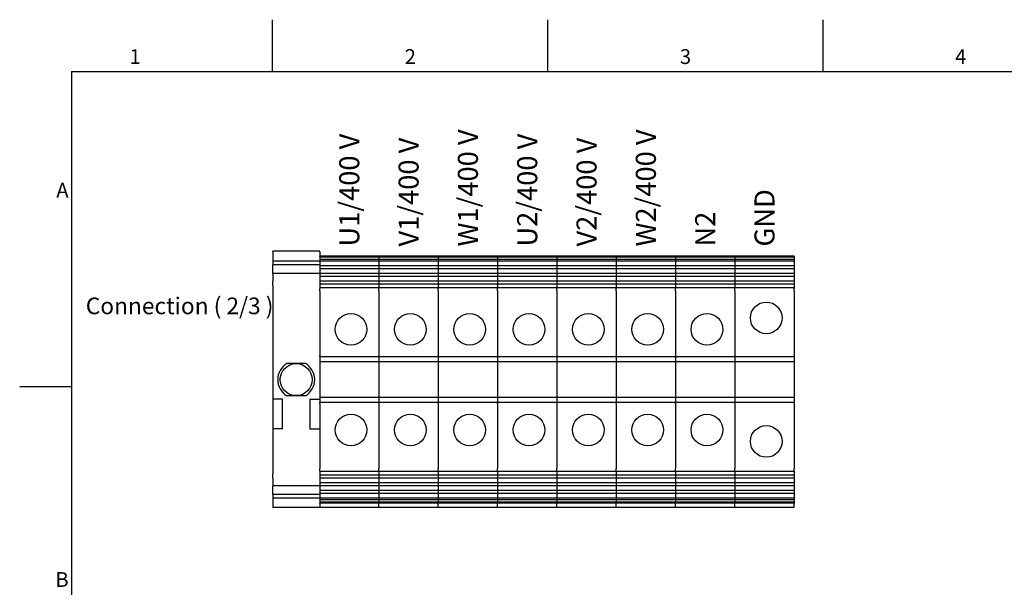
# Model space of a CAD drawing. Units: millimetres. Extents: x 0 to 2970, y 0 to 2100.
# Drawn here: x 30 to 1358, y 1305 to 2070 of the extents above; entities that cross this region are included whole.
import ezdxf

# ---------------------------------------------------------------- set-up
doc = ezdxf.new("R2010")
doc.units = ezdxf.units.MM
doc.header["$LTSCALE"] = 10
for name, color, linetype, lineweight in [('Aristas tangentes visibles(ISO)', 7, 'Continuous', 25), ('Geometría del boceto(ISO)', 7, 'Continuous', 25), ('Visible Edges(ISO)', 7, 'Continuous', 25)]:
    doc.layers.add(name, color=color, linetype=linetype, lineweight=lineweight)
doc.layers.add('Symbols(ISO)', color=156, linetype='Continuous', lineweight=18, true_color=0x004080)
doc.styles.add('Texto normal (ISO)Texto grande', font='arial.ttf')
doc.styles.add('Texto notas y aclaraciones (ISO)', font='arial.ttf')

# ---------------------------------------------------------------- blocks, each defined once
blk = doc.blocks.new('Marcos MARCO POLYLUX')
at = {"layer": 'Geometría del boceto(ISO)'}
for p, q in [((37.12, 200), (37.12, 207)), ((74.25, 200), (74.25, 207)), ((111.38, 200), (111.38, 207)), ((10, 200), (287, 200)), ((10, 200), (10, 10)), ((10, 157.5), (3, 157.5))]:
    blk.add_line(p, q, dxfattribs=at)
at = {"layer": 'Symbols(ISO)', "color": 156, "true_color": 0x004080, "char_height": 2, "style": 'Texto notas y aclaraciones (ISO)'}
for s, insert, attachment_point in [('1', (18.56, 200.4), 8), ('2', (55.69, 200.4), 8), ('3', (92.81, 200.4), 8), ('4', (129.94, 200.4), 8), ('A', (9.6, 183.75), 6), ('B', (9.6, 131.25), 6)]:
    blk.add_mtext(s, dxfattribs=dict(at, insert=insert, attachment_point=attachment_point))

msp = doc.modelspace()

# ---------------------------------------------------------------- linework, layer by layer
at = {"layer": 'Aristas tangentes visibles(ISO)'}
for p, q in [((434.642, 1412.143), (371.309, 1412.143)), ((514.642, 1412.143), (434.642, 1412.143)), ((594.642, 1412.143), (514.642, 1412.143)), ((674.642, 1412.143), (594.642, 1412.143)), ((754.642, 1412.143), (674.642, 1412.143)), ((834.642, 1412.143), (754.642, 1412.143)), ((914.642, 1412.143), (834.642, 1412.143)), ((994.642, 1412.143), (914.642, 1412.143)), ((1074.642, 1412.143), (994.642, 1412.143))]:
    msp.add_line(p, q, dxfattribs=at)
at = {"layer": 'Visible Edges(ISO)'}
for p, q in [((371.309, 1757.02), (371.309, 1757.915)), ((434.642, 1757.915), (371.309, 1757.915)), ((371.309, 1757.02), (371.309, 1744.56)), ((434.642, 1757.02), (434.642, 1757.915)), ((434.642, 1757.02), (434.642, 1751.248)), ((371.309, 1744.56), (371.309, 1739.635)), ((434.642, 1744.56), (371.309, 1744.56)), ((434.642, 1750.801), (434.642, 1751.248)), ((514.642, 1751.248), (434.642, 1751.248)), ((434.642, 1750.801), (434.642, 1749.924)), ((434.642, 1749.924), (434.642, 1746.46)), ((514.642, 1749.924), (434.642, 1749.924)), ((434.642, 1746.46), (434.642, 1744.292)), ((514.642, 1746.46), (434.642, 1746.46)), ((434.642, 1744.292), (434.642, 1737.957)), ((514.642, 1744.292), (434.642, 1744.292)), ((514.642, 1750.801), (514.642, 1751.248)), ((594.642, 1751.248), (514.642, 1751.248)), ((514.642, 1750.801), (514.642, 1751.248)), ((514.642, 1750.801), (514.642, 1749.924)), ((514.642, 1750.801), (514.642, 1749.924)), ((514.642, 1749.924), (514.642, 1746.46)), ((594.642, 1749.924), (514.642, 1749.924)), ((514.642, 1749.924), (514.642, 1746.46)), ((514.642, 1746.46), (514.642, 1744.292)), ((594.642, 1746.46), (514.642, 1746.46)), ((514.642, 1746.46), (514.642, 1744.292)), ((514.642, 1744.292), (514.642, 1737.957)), ((594.642, 1744.292), (514.642, 1744.292)), ((514.642, 1744.292), (514.642, 1737.957)), ((594.642, 1750.801), (594.642, 1751.248)), ((674.642, 1751.248), (594.642, 1751.248)), ((594.642, 1750.801), (594.642, 1751.248)), ((594.642, 1750.801), (594.642, 1749.924)), ((594.642, 1750.801), (594.642, 1749.924)), ((594.642, 1749.924), (594.642, 1746.46)), ((674.642, 1749.924), (594.642, 1749.924)), ((594.642, 1749.924), (594.642, 1746.46)), ((594.642, 1746.46), (594.642, 1744.292)), ((674.642, 1746.46), (594.642, 1746.46)), ((594.642, 1746.46), (594.642, 1744.292)), ((594.642, 1744.292), (594.642, 1737.957)), ((674.642, 1744.292), (594.642, 1744.292)), ((594.642, 1744.292), (594.642, 1737.957)), ((674.642, 1750.801), (674.642, 1751.248)), ((754.642, 1751.248), (674.642, 1751.248)), ((674.642, 1750.801), (674.642, 1751.248)), ((674.642, 1750.801), (674.642, 1749.924)), ((674.642, 1750.801), (674.642, 1749.924)), ((674.642, 1749.924), (674.642, 1746.46)), ((754.642, 1749.924), (674.642, 1749.924)), ((674.642, 1749.924), (674.642, 1746.46)), ((674.642, 1746.46), (674.642, 1744.292)), ((754.642, 1746.46), (674.642, 1746.46)), ((674.642, 1746.46), (674.642, 1744.292)), ((674.642, 1744.292), (674.642, 1737.957)), ((754.642, 1744.292), (674.642, 1744.292)), ((674.642, 1744.292), (674.642, 1737.957)), ((754.642, 1750.801), (754.642, 1751.248)), ((754.642, 1750.801), (754.642, 1751.248)), ((834.642, 1751.248), (754.642, 1751.248)), ((754.642, 1750.801), (754.642, 1749.924)), ((754.642, 1750.801), (754.642, 1749.924)), ((754.642, 1749.924), (754.642, 1746.46)), ((754.642, 1749.924), (754.642, 1746.46)), ((834.642, 1749.924), (754.642, 1749.924)), ((754.642, 1746.46), (754.642, 1744.292)), ((754.642, 1746.46), (754.642, 1744.292)), ((834.642, 1746.46), (754.642, 1746.46)), ((754.642, 1744.292), (754.642, 1737.957)), ((754.642, 1744.292), (754.642, 1737.957)), ((834.642, 1744.292), (754.642, 1744.292)), ((834.642, 1750.801), (834.642, 1751.248)), ((834.642, 1750.801), (834.642, 1751.248)), ((914.642, 1751.248), (834.642, 1751.248)), ((834.642, 1750.801), (834.642, 1749.924)), ((834.642, 1750.801), (834.642, 1749.924)), ((834.642, 1749.924), (834.642, 1746.46)), ((834.642, 1749.924), (834.642, 1746.46)), ((914.642, 1749.924), (834.642, 1749.924)), ((834.642, 1746.46), (834.642, 1744.292)), ((834.642, 1746.46), (834.642, 1744.292)), ((914.642, 1746.46), (834.642, 1746.46)), ((834.642, 1744.292), (834.642, 1737.957)), ((834.642, 1744.292), (834.642, 1737.957)), ((914.642, 1744.292), (834.642, 1744.292)), ((914.642, 1750.801), (914.642, 1751.248)), ((914.642, 1750.801), (914.642, 1751.248)), ((994.642, 1751.248), (914.642, 1751.248)), ((914.642, 1750.801), (914.642, 1749.924)), ((914.642, 1750.801), (914.642, 1749.924)), ((914.642, 1749.924), (914.642, 1746.46)), ((914.642, 1749.924), (914.642, 1746.46)), ((994.642, 1749.924), (914.642, 1749.924)), ((914.642, 1746.46), (914.642, 1744.292)), ((914.642, 1746.46), (914.642, 1744.292)), ((994.642, 1746.46), (914.642, 1746.46)), ((914.642, 1744.292), (914.642, 1737.957)), ((914.642, 1744.292), (914.642, 1737.957)), ((994.642, 1744.292), (914.642, 1744.292)), ((994.642, 1750.801), (994.642, 1751.248)), ((1074.642, 1751.248), (994.642, 1751.248)), ((994.642, 1750.801), (994.642, 1751.248)), ((994.642, 1750.801), (994.642, 1749.924)), ((994.642, 1750.801), (994.642, 1749.924)), ((994.642, 1749.924), (994.642, 1746.46)), ((1074.642, 1749.924), (994.642, 1749.924)), ((994.642, 1749.924), (994.642, 1746.46)), ((994.642, 1746.46), (994.642, 1744.292)), ((1074.642, 1746.46), (994.642, 1746.46)), ((994.642, 1746.46), (994.642, 1744.292)), ((994.642, 1744.292), (994.642, 1737.957)), ((1074.642, 1744.292), (994.642, 1744.292)), ((994.642, 1744.292), (994.642, 1737.957)), ((1074.642, 1750.801), (1074.642, 1751.248)), ((1074.642, 1750.801), (1074.642, 1749.924)), ((1074.642, 1749.924), (1074.642, 1746.46)), ((1074.642, 1746.46), (1074.642, 1744.292)), ((1074.642, 1744.292), (1074.642, 1737.957)), ((371.309, 1727.711), (371.309, 1739.635)), ((434.642, 1739.635), (371.309, 1739.635)), ((371.309, 1727.711), (371.309, 1717.315)), ((434.642, 1727.711), (371.309, 1727.711)), ((434.642, 1737.957), (434.642, 1733.96)), ((514.642, 1737.957), (434.642, 1737.957)), ((434.642, 1733.96), (434.642, 1727.625)), ((514.642, 1733.96), (434.642, 1733.96)), ((434.642, 1727.625), (434.642, 1723.628)), ((514.642, 1727.625), (434.642, 1727.625)), ((514.642, 1737.957), (514.642, 1733.96)), ((594.642, 1737.957), (514.642, 1737.957)), ((514.642, 1737.957), (514.642, 1733.96)), ((514.642, 1733.96), (514.642, 1727.625)), ((594.642, 1733.96), (514.642, 1733.96)), ((514.642, 1733.96), (514.642, 1727.625)), ((514.642, 1727.625), (514.642, 1723.628)), ((594.642, 1727.625), (514.642, 1727.625)), ((514.642, 1727.625), (514.642, 1723.628)), ((594.642, 1737.957), (594.642, 1733.96)), ((674.642, 1737.957), (594.642, 1737.957)), ((594.642, 1737.957), (594.642, 1733.96)), ((594.642, 1733.96), (594.642, 1727.625)), ((674.642, 1733.96), (594.642, 1733.96)), ((594.642, 1733.96), (594.642, 1727.625)), ((594.642, 1727.625), (594.642, 1723.628)), ((674.642, 1727.625), (594.642, 1727.625)), ((594.642, 1727.625), (594.642, 1723.628)), ((674.642, 1737.957), (674.642, 1733.96)), ((754.642, 1737.957), (674.642, 1737.957)), ((674.642, 1737.957), (674.642, 1733.96)), ((674.642, 1733.96), (674.642, 1727.625)), ((754.642, 1733.96), (674.642, 1733.96)), ((674.642, 1733.96), (674.642, 1727.625)), ((674.642, 1727.625), (674.642, 1723.628)), ((754.642, 1727.625), (674.642, 1727.625)), ((674.642, 1727.625), (674.642, 1723.628)), ((754.642, 1737.957), (754.642, 1733.96)), ((754.642, 1737.957), (754.642, 1733.96)), ((834.642, 1737.957), (754.642, 1737.957)), ((754.642, 1733.96), (754.642, 1727.625)), ((754.642, 1733.96), (754.642, 1727.625)), ((834.642, 1733.96), (754.642, 1733.96)), ((754.642, 1727.625), (754.642, 1723.628)), ((754.642, 1727.625), (754.642, 1723.628)), ((834.642, 1727.625), (754.642, 1727.625)), ((834.642, 1737.957), (834.642, 1733.96)), ((834.642, 1737.957), (834.642, 1733.96)), ((914.642, 1737.957), (834.642, 1737.957)), ((834.642, 1733.96), (834.642, 1727.625)), ((834.642, 1733.96), (834.642, 1727.625)), ((914.642, 1733.96), (834.642, 1733.96)), ((834.642, 1727.625), (834.642, 1723.628)), ((834.642, 1727.625), (834.642, 1723.628)), ((914.642, 1727.625), (834.642, 1727.625)), ((914.642, 1737.957), (914.642, 1733.96)), ((914.642, 1737.957), (914.642, 1733.96)), ((994.642, 1737.957), (914.642, 1737.957)), ((914.642, 1733.96), (914.642, 1727.625)), ((914.642, 1733.96), (914.642, 1727.625)), ((994.642, 1733.96), (914.642, 1733.96)), ((914.642, 1727.625), (914.642, 1723.628)), ((914.642, 1727.625), (914.642, 1723.628)), ((994.642, 1727.625), (914.642, 1727.625)), ((994.642, 1737.957), (994.642, 1733.96)), ((1074.642, 1737.957), (994.642, 1737.957)), ((994.642, 1737.957), (994.642, 1733.96)), ((994.642, 1733.96), (994.642, 1727.625)), ((1074.642, 1733.96), (994.642, 1733.96)), ((994.642, 1733.96), (994.642, 1727.625)), ((994.642, 1727.625), (994.642, 1723.628)), ((1074.642, 1727.625), (994.642, 1727.625)), ((994.642, 1727.625), (994.642, 1723.628)), ((1074.642, 1737.957), (1074.642, 1733.96)), ((1074.642, 1733.96), (1074.642, 1727.625)), ((1074.642, 1727.625), (1074.642, 1723.628)), ((371.309, 1711.543), (371.309, 1717.315)), ((434.642, 1723.628), (434.642, 1717.293)), ((514.642, 1723.628), (434.642, 1723.628)), ((434.642, 1717.293), (434.642, 1713.296)), ((514.642, 1717.293), (434.642, 1717.293)), ((514.642, 1723.628), (514.642, 1717.293)), ((594.642, 1723.628), (514.642, 1723.628)), ((514.642, 1723.628), (514.642, 1717.293)), ((514.642, 1717.293), (514.642, 1713.296)), ((594.642, 1717.293), (514.642, 1717.293)), ((514.642, 1717.293), (514.642, 1713.296)), ((594.642, 1723.628), (594.642, 1717.293)), ((674.642, 1723.628), (594.642, 1723.628)), ((594.642, 1723.628), (594.642, 1717.293)), ((594.642, 1717.293), (594.642, 1713.296)), ((674.642, 1717.293), (594.642, 1717.293)), ((594.642, 1717.293), (594.642, 1713.296)), ((674.642, 1723.628), (674.642, 1717.293)), ((754.642, 1723.628), (674.642, 1723.628)), ((674.642, 1723.628), (674.642, 1717.293)), ((674.642, 1717.293), (674.642, 1713.296)), ((754.642, 1717.293), (674.642, 1717.293)), ((674.642, 1717.293), (674.642, 1713.296)), ((754.642, 1723.628), (754.642, 1717.293)), ((754.642, 1723.628), (754.642, 1717.293)), ((834.642, 1723.628), (754.642, 1723.628)), ((754.642, 1717.293), (754.642, 1713.296)), ((754.642, 1717.293), (754.642, 1713.296)), ((834.642, 1717.293), (754.642, 1717.293)), ((834.642, 1723.628), (834.642, 1717.293)), ((834.642, 1723.628), (834.642, 1717.293)), ((914.642, 1723.628), (834.642, 1723.628)), ((834.642, 1717.293), (834.642, 1713.296)), ((834.642, 1717.293), (834.642, 1713.296)), ((914.642, 1717.293), (834.642, 1717.293)), ((914.642, 1723.628), (914.642, 1717.293)), ((914.642, 1723.628), (914.642, 1717.293)), ((994.642, 1723.628), (914.642, 1723.628)), ((914.642, 1717.293), (914.642, 1713.296)), ((914.642, 1717.293), (914.642, 1713.296)), ((994.642, 1717.293), (914.642, 1717.293)), ((994.642, 1723.628), (994.642, 1717.293)), ((1074.642, 1723.628), (994.642, 1723.628)), ((994.642, 1723.628), (994.642, 1717.293)), ((994.642, 1717.293), (994.642, 1713.296)), ((1074.642, 1717.293), (994.642, 1717.293)), ((994.642, 1717.293), (994.642, 1713.296)), ((1074.642, 1723.628), (1074.642, 1717.293)), ((1074.642, 1717.293), (1074.642, 1713.296)), ((371.309, 1711.543), (371.309, 1558.111)), ((434.642, 1713.296), (434.642, 1708.257)), ((514.642, 1713.296), (434.642, 1713.296)), ((434.642, 1708.257), (434.642, 1707.468)), ((514.642, 1708.257), (434.642, 1708.257)), ((434.642, 1704.581), (434.642, 1707.468)), ((434.642, 1704.581), (434.642, 1616.581)), ((514.642, 1713.296), (514.642, 1708.257)), ((594.642, 1713.296), (514.642, 1713.296)), ((514.642, 1713.296), (514.642, 1708.257)), ((514.642, 1708.257), (514.642, 1707.468)), ((594.642, 1708.257), (514.642, 1708.257)), ((514.642, 1708.257), (514.642, 1707.468)), ((514.642, 1704.581), (514.642, 1707.468)), ((514.642, 1704.581), (514.642, 1707.468)), ((514.642, 1704.581), (514.642, 1616.581)), ((514.642, 1704.581), (514.642, 1616.581)), ((594.642, 1713.296), (594.642, 1708.257)), ((674.642, 1713.296), (594.642, 1713.296)), ((594.642, 1713.296), (594.642, 1708.257)), ((594.642, 1708.257), (594.642, 1707.468)), ((674.642, 1708.257), (594.642, 1708.257)), ((594.642, 1708.257), (594.642, 1707.468)), ((594.642, 1704.581), (594.642, 1707.468)), ((594.642, 1704.581), (594.642, 1707.468)), ((594.642, 1704.581), (594.642, 1616.581)), ((594.642, 1704.581), (594.642, 1616.581)), ((674.642, 1713.296), (674.642, 1708.257)), ((754.642, 1713.296), (674.642, 1713.296)), ((674.642, 1713.296), (674.642, 1708.257)), ((674.642, 1708.257), (674.642, 1707.468)), ((754.642, 1708.257), (674.642, 1708.257)), ((674.642, 1708.257), (674.642, 1707.468)), ((674.642, 1704.581), (674.642, 1707.468)), ((674.642, 1704.581), (674.642, 1707.468)), ((674.642, 1704.581), (674.642, 1616.581)), ((674.642, 1704.581), (674.642, 1616.581)), ((754.642, 1713.296), (754.642, 1708.257)), ((754.642, 1713.296), (754.642, 1708.257)), ((834.642, 1713.296), (754.642, 1713.296)), ((754.642, 1708.257), (754.642, 1707.468)), ((754.642, 1708.257), (754.642, 1707.468)), ((834.642, 1708.257), (754.642, 1708.257)), ((754.642, 1704.581), (754.642, 1707.468)), ((754.642, 1704.581), (754.642, 1707.468)), ((754.642, 1704.581), (754.642, 1616.581)), ((754.642, 1704.581), (754.642, 1616.581)), ((834.642, 1713.296), (834.642, 1708.257)), ((834.642, 1713.296), (834.642, 1708.257)), ((914.642, 1713.296), (834.642, 1713.296)), ((834.642, 1708.257), (834.642, 1707.468)), ((834.642, 1708.257), (834.642, 1707.468)), ((914.642, 1708.257), (834.642, 1708.257)), ((834.642, 1704.581), (834.642, 1707.468)), ((834.642, 1704.581), (834.642, 1707.468)), ((834.642, 1704.581), (834.642, 1616.581)), ((834.642, 1704.581), (834.642, 1616.581)), ((914.642, 1713.296), (914.642, 1708.257)), ((914.642, 1713.296), (914.642, 1708.257)), ((994.642, 1713.296), (914.642, 1713.296)), ((914.642, 1708.257), (914.642, 1707.468)), ((914.642, 1708.257), (914.642, 1707.468)), ((994.642, 1708.257), (914.642, 1708.257)), ((914.642, 1704.581), (914.642, 1707.468)), ((914.642, 1704.581), (914.642, 1707.468)), ((914.642, 1704.581), (914.642, 1616.581)), ((914.642, 1704.581), (914.642, 1616.581)), ((994.642, 1713.296), (994.642, 1708.257)), ((1074.642, 1713.296), (994.642, 1713.296)), ((994.642, 1713.296), (994.642, 1708.257)), ((994.642, 1708.257), (994.642, 1707.468)), ((1074.642, 1708.257), (994.642, 1708.257)), ((994.642, 1708.257), (994.642, 1707.468)), ((994.642, 1704.581), (994.642, 1707.468)), ((994.642, 1704.581), (994.642, 1707.468)), ((994.642, 1704.581), (994.642, 1616.581)), ((994.642, 1704.581), (994.642, 1616.581)), ((1074.642, 1713.296), (1074.642, 1708.257)), ((1074.642, 1708.257), (1074.642, 1707.468)), ((1074.642, 1704.581), (1074.642, 1707.468)), ((1074.642, 1704.581), (1074.642, 1616.581)), ((434.642, 1615.248), (434.642, 1616.581)), ((434.642, 1615.248), (434.642, 1608.415)), ((514.642, 1615.248), (434.642, 1615.248)), ((434.642, 1608.415), (434.642, 1560.748)), ((514.642, 1608.415), (434.642, 1608.415)), ((514.642, 1615.248), (514.642, 1616.581)), ((514.642, 1615.248), (514.642, 1616.581)), ((514.642, 1615.248), (514.642, 1608.415)), ((594.642, 1615.248), (514.642, 1615.248)), ((514.642, 1615.248), (514.642, 1608.415)), ((514.642, 1608.415), (514.642, 1560.748)), ((594.642, 1608.415), (514.642, 1608.415)), ((514.642, 1608.415), (514.642, 1560.748)), ((594.642, 1615.248), (594.642, 1616.581)), ((594.642, 1615.248), (594.642, 1616.581)), ((594.642, 1615.248), (594.642, 1608.415)), ((674.642, 1615.248), (594.642, 1615.248)), ((594.642, 1615.248), (594.642, 1608.415)), ((594.642, 1608.415), (594.642, 1560.748)), ((674.642, 1608.415), (594.642, 1608.415)), ((594.642, 1608.415), (594.642, 1560.748)), ((674.642, 1615.248), (674.642, 1616.581)), ((674.642, 1615.248), (674.642, 1616.581)), ((674.642, 1615.248), (674.642, 1608.415)), ((754.642, 1615.248), (674.642, 1615.248)), ((674.642, 1615.248), (674.642, 1608.415)), ((674.642, 1608.415), (674.642, 1560.748)), ((754.642, 1608.415), (674.642, 1608.415)), ((674.642, 1608.415), (674.642, 1560.748)), ((754.642, 1615.248), (754.642, 1616.581)), ((754.642, 1615.248), (754.642, 1616.581)), ((754.642, 1615.248), (754.642, 1608.415)), ((754.642, 1615.248), (754.642, 1608.415)), ((834.642, 1615.248), (754.642, 1615.248)), ((754.642, 1608.415), (754.642, 1560.748)), ((754.642, 1608.415), (754.642, 1560.748)), ((834.642, 1608.415), (754.642, 1608.415)), ((834.642, 1615.248), (834.642, 1616.581)), ((834.642, 1615.248), (834.642, 1616.581)), ((834.642, 1615.248), (834.642, 1608.415)), ((834.642, 1615.248), (834.642, 1608.415)), ((914.642, 1615.248), (834.642, 1615.248)), ((834.642, 1608.415), (834.642, 1560.748)), ((834.642, 1608.415), (834.642, 1560.748)), ((914.642, 1608.415), (834.642, 1608.415)), ((914.642, 1615.248), (914.642, 1616.581)), ((914.642, 1615.248), (914.642, 1616.581)), ((914.642, 1615.248), (914.642, 1608.415)), ((914.642, 1615.248), (914.642, 1608.415)), ((994.642, 1615.248), (914.642, 1615.248)), ((914.642, 1608.415), (914.642, 1560.748)), ((914.642, 1608.415), (914.642, 1560.748)), ((994.642, 1608.415), (914.642, 1608.415)), ((994.642, 1615.248), (994.642, 1616.581)), ((994.642, 1615.248), (994.642, 1616.581)), ((994.642, 1615.248), (994.642, 1608.415)), ((1074.642, 1615.248), (994.642, 1615.248)), ((994.642, 1615.248), (994.642, 1608.415)), ((994.642, 1608.415), (994.642, 1560.748)), ((1074.642, 1608.415), (994.642, 1608.415)), ((994.642, 1608.415), (994.642, 1560.748)), ((1074.642, 1615.248), (1074.642, 1616.581)), ((1074.642, 1615.248), (1074.642, 1608.415)), ((1074.642, 1608.415), (1074.642, 1560.748)), ((415.385, 1606.248), (390.566, 1606.248)), ((371.309, 1558.111), (371.309, 1518.111)), ((384.642, 1558.111), (371.309, 1558.111)), ((384.642, 1518.111), (384.642, 1558.111)), ((415.385, 1562.915), (390.566, 1562.915)), ((421.309, 1558.111), (434.642, 1558.111)), ((421.309, 1558.111), (421.309, 1518.111)), ((434.642, 1560.748), (434.642, 1553.915)), ((514.642, 1560.748), (434.642, 1560.748)), ((514.642, 1560.748), (514.642, 1553.915)), ((594.642, 1560.748), (514.642, 1560.748)), ((514.642, 1560.748), (514.642, 1553.915)), ((594.642, 1560.748), (594.642, 1553.915)), ((674.642, 1560.748), (594.642, 1560.748)), ((594.642, 1560.748), (594.642, 1553.915)), ((674.642, 1560.748), (674.642, 1553.915)), ((754.642, 1560.748), (674.642, 1560.748)), ((674.642, 1560.748), (674.642, 1553.915)), ((754.642, 1560.748), (754.642, 1553.915)), ((754.642, 1560.748), (754.642, 1553.915)), ((834.642, 1560.748), (754.642, 1560.748)), ((834.642, 1560.748), (834.642, 1553.915)), ((834.642, 1560.748), (834.642, 1553.915)), ((914.642, 1560.748), (834.642, 1560.748)), ((914.642, 1560.748), (914.642, 1553.915)), ((914.642, 1560.748), (914.642, 1553.915)), ((994.642, 1560.748), (914.642, 1560.748)), ((994.642, 1560.748), (994.642, 1553.915)), ((1074.642, 1560.748), (994.642, 1560.748)), ((994.642, 1560.748), (994.642, 1553.915)), ((1074.642, 1560.748), (1074.642, 1553.915)), ((434.642, 1552.581), (434.642, 1553.915)), ((514.642, 1553.915), (434.642, 1553.915)), ((434.642, 1552.581), (434.642, 1464.581)), ((514.642, 1552.581), (514.642, 1553.915)), ((594.642, 1553.915), (514.642, 1553.915)), ((514.642, 1552.581), (514.642, 1553.915)), ((514.642, 1552.581), (514.642, 1464.581)), ((514.642, 1552.581), (514.642, 1464.581)), ((594.642, 1552.581), (594.642, 1553.915)), ((674.642, 1553.915), (594.642, 1553.915)), ((594.642, 1552.581), (594.642, 1553.915)), ((594.642, 1552.581), (594.642, 1464.581)), ((594.642, 1552.581), (594.642, 1464.581)), ((674.642, 1552.581), (674.642, 1553.915)), ((754.642, 1553.915), (674.642, 1553.915)), ((674.642, 1552.581), (674.642, 1553.915)), ((674.642, 1552.581), (674.642, 1464.581)), ((674.642, 1552.581), (674.642, 1464.581)), ((754.642, 1552.581), (754.642, 1553.915)), ((754.642, 1552.581), (754.642, 1553.915)), ((834.642, 1553.915), (754.642, 1553.915)), ((754.642, 1552.581), (754.642, 1464.581)), ((754.642, 1552.581), (754.642, 1464.581)), ((834.642, 1552.581), (834.642, 1553.915)), ((834.642, 1552.581), (834.642, 1553.915)), ((914.642, 1553.915), (834.642, 1553.915)), ((834.642, 1552.581), (834.642, 1464.581)), ((834.642, 1552.581), (834.642, 1464.581)), ((914.642, 1552.581), (914.642, 1553.915)), ((914.642, 1552.581), (914.642, 1553.915)), ((994.642, 1553.915), (914.642, 1553.915)), ((914.642, 1552.581), (914.642, 1464.581)), ((914.642, 1552.581), (914.642, 1464.581)), ((994.642, 1552.581), (994.642, 1553.915)), ((1074.642, 1553.915), (994.642, 1553.915)), ((994.642, 1552.581), (994.642, 1553.915)), ((994.642, 1552.581), (994.642, 1464.581)), ((994.642, 1552.581), (994.642, 1464.581)), ((1074.642, 1552.581), (1074.642, 1553.915)), ((1074.642, 1552.581), (1074.642, 1464.581)), ((371.309, 1518.111), (371.309, 1457.62)), ((384.642, 1518.111), (371.309, 1518.111)), ((421.309, 1518.111), (434.642, 1518.111)), ((434.642, 1461.695), (434.642, 1464.581)), ((434.642, 1461.695), (434.642, 1460.905)), ((514.642, 1461.695), (514.642, 1464.581)), ((514.642, 1461.695), (514.642, 1464.581)), ((514.642, 1461.695), (514.642, 1460.905)), ((514.642, 1461.695), (514.642, 1460.905)), ((594.642, 1461.695), (594.642, 1464.581)), ((594.642, 1461.695), (594.642, 1464.581)), ((594.642, 1461.695), (594.642, 1460.905)), ((594.642, 1461.695), (594.642, 1460.905)), ((674.642, 1461.695), (674.642, 1464.581)), ((674.642, 1461.695), (674.642, 1464.581)), ((674.642, 1461.695), (674.642, 1460.905)), ((674.642, 1461.695), (674.642, 1460.905)), ((754.642, 1461.695), (754.642, 1464.581)), ((754.642, 1461.695), (754.642, 1464.581)), ((754.642, 1461.695), (754.642, 1460.905)), ((754.642, 1461.695), (754.642, 1460.905)), ((834.642, 1461.695), (834.642, 1464.581)), ((834.642, 1461.695), (834.642, 1464.581)), ((834.642, 1461.695), (834.642, 1460.905)), ((834.642, 1461.695), (834.642, 1460.905)), ((914.642, 1461.695), (914.642, 1464.581)), ((914.642, 1461.695), (914.642, 1464.581)), ((914.642, 1461.695), (914.642, 1460.905)), ((914.642, 1461.695), (914.642, 1460.905)), ((994.642, 1461.695), (994.642, 1464.581)), ((994.642, 1461.695), (994.642, 1464.581)), ((994.642, 1461.695), (994.642, 1460.905)), ((994.642, 1461.695), (994.642, 1460.905)), ((1074.642, 1461.695), (1074.642, 1464.581)), ((1074.642, 1461.695), (1074.642, 1460.905)), ((371.309, 1451.848), (371.309, 1457.62)), ((371.309, 1451.848), (371.309, 1441.452)), ((434.642, 1460.905), (434.642, 1455.866)), ((514.642, 1460.905), (434.642, 1460.905)), ((434.642, 1455.866), (434.642, 1451.869)), ((514.642, 1455.866), (434.642, 1455.866)), ((434.642, 1451.869), (434.642, 1445.535)), ((514.642, 1451.869), (434.642, 1451.869)), ((514.642, 1460.905), (514.642, 1455.866)), ((594.642, 1460.905), (514.642, 1460.905)), ((514.642, 1460.905), (514.642, 1455.866)), ((514.642, 1455.866), (514.642, 1451.869)), ((594.642, 1455.866), (514.642, 1455.866)), ((514.642, 1455.866), (514.642, 1451.869)), ((514.642, 1451.869), (514.642, 1445.535)), ((594.642, 1451.869), (514.642, 1451.869)), ((514.642, 1451.869), (514.642, 1445.535)), ((594.642, 1460.905), (594.642, 1455.866)), ((674.642, 1460.905), (594.642, 1460.905)), ((594.642, 1460.905), (594.642, 1455.866)), ((594.642, 1455.866), (594.642, 1451.869)), ((674.642, 1455.866), (594.642, 1455.866)), ((594.642, 1455.866), (594.642, 1451.869)), ((594.642, 1451.869), (594.642, 1445.535)), ((674.642, 1451.869), (594.642, 1451.869)), ((594.642, 1451.869), (594.642, 1445.535)), ((674.642, 1460.905), (674.642, 1455.866)), ((754.642, 1460.905), (674.642, 1460.905)), ((674.642, 1460.905), (674.642, 1455.866)), ((674.642, 1455.866), (674.642, 1451.869)), ((754.642, 1455.866), (674.642, 1455.866)), ((674.642, 1455.866), (674.642, 1451.869)), ((674.642, 1451.869), (674.642, 1445.535)), ((754.642, 1451.869), (674.642, 1451.869)), ((674.642, 1451.869), (674.642, 1445.535)), ((754.642, 1460.905), (754.642, 1455.866)), ((754.642, 1460.905), (754.642, 1455.866)), ((834.642, 1460.905), (754.642, 1460.905)), ((754.642, 1455.866), (754.642, 1451.869)), ((754.642, 1455.866), (754.642, 1451.869)), ((834.642, 1455.866), (754.642, 1455.866)), ((754.642, 1451.869), (754.642, 1445.535)), ((754.642, 1451.869), (754.642, 1445.535)), ((834.642, 1451.869), (754.642, 1451.869)), ((834.642, 1460.905), (834.642, 1455.866)), ((834.642, 1460.905), (834.642, 1455.866)), ((914.642, 1460.905), (834.642, 1460.905)), ((834.642, 1455.866), (834.642, 1451.869)), ((834.642, 1455.866), (834.642, 1451.869)), ((914.642, 1455.866), (834.642, 1455.866)), ((834.642, 1451.869), (834.642, 1445.535)), ((834.642, 1451.869), (834.642, 1445.535)), ((914.642, 1451.869), (834.642, 1451.869)), ((914.642, 1460.905), (914.642, 1455.866)), ((914.642, 1460.905), (914.642, 1455.866)), ((994.642, 1460.905), (914.642, 1460.905)), ((914.642, 1455.866), (914.642, 1451.869)), ((914.642, 1455.866), (914.642, 1451.869)), ((994.642, 1455.866), (914.642, 1455.866)), ((914.642, 1451.869), (914.642, 1445.535)), ((914.642, 1451.869), (914.642, 1445.535)), ((994.642, 1451.869), (914.642, 1451.869)), ((994.642, 1460.905), (994.642, 1455.866)), ((1074.642, 1460.905), (994.642, 1460.905)), ((994.642, 1460.905), (994.642, 1455.866)), ((994.642, 1455.866), (994.642, 1451.869)), ((1074.642, 1455.866), (994.642, 1455.866)), ((994.642, 1455.866), (994.642, 1451.869)), ((994.642, 1451.869), (994.642, 1445.535)), ((1074.642, 1451.869), (994.642, 1451.869)), ((994.642, 1451.869), (994.642, 1445.535)), ((1074.642, 1460.905), (1074.642, 1455.866)), ((1074.642, 1455.866), (1074.642, 1451.869)), ((1074.642, 1451.869), (1074.642, 1445.535)), ((371.309, 1429.528), (371.309, 1441.452)), ((434.642, 1441.452), (371.309, 1441.452)), ((434.642, 1445.535), (434.642, 1441.538)), ((514.642, 1445.535), (434.642, 1445.535)), ((434.642, 1441.538), (434.642, 1435.203)), ((514.642, 1441.538), (434.642, 1441.538)), ((434.642, 1435.203), (434.642, 1431.206)), ((514.642, 1435.203), (434.642, 1435.203)), ((514.642, 1445.535), (514.642, 1441.538)), ((594.642, 1445.535), (514.642, 1445.535)), ((514.642, 1445.535), (514.642, 1441.538)), ((514.642, 1441.538), (514.642, 1435.203)), ((594.642, 1441.538), (514.642, 1441.538)), ((514.642, 1441.538), (514.642, 1435.203)), ((514.642, 1435.203), (514.642, 1431.206)), ((594.642, 1435.203), (514.642, 1435.203)), ((514.642, 1435.203), (514.642, 1431.206)), ((594.642, 1445.535), (594.642, 1441.538)), ((674.642, 1445.535), (594.642, 1445.535)), ((594.642, 1445.535), (594.642, 1441.538)), ((594.642, 1441.538), (594.642, 1435.203)), ((674.642, 1441.538), (594.642, 1441.538)), ((594.642, 1441.538), (594.642, 1435.203)), ((594.642, 1435.203), (594.642, 1431.206)), ((674.642, 1435.203), (594.642, 1435.203)), ((594.642, 1435.203), (594.642, 1431.206)), ((674.642, 1445.535), (674.642, 1441.538)), ((754.642, 1445.535), (674.642, 1445.535)), ((674.642, 1445.535), (674.642, 1441.538)), ((674.642, 1441.538), (674.642, 1435.203)), ((754.642, 1441.538), (674.642, 1441.538)), ((674.642, 1441.538), (674.642, 1435.203)), ((674.642, 1435.203), (674.642, 1431.206)), ((754.642, 1435.203), (674.642, 1435.203)), ((674.642, 1435.203), (674.642, 1431.206)), ((754.642, 1445.535), (754.642, 1441.538)), ((754.642, 1445.535), (754.642, 1441.538)), ((834.642, 1445.535), (754.642, 1445.535)), ((754.642, 1441.538), (754.642, 1435.203)), ((754.642, 1441.538), (754.642, 1435.203)), ((834.642, 1441.538), (754.642, 1441.538)), ((754.642, 1435.203), (754.642, 1431.206)), ((754.642, 1435.203), (754.642, 1431.206)), ((834.642, 1435.203), (754.642, 1435.203)), ((834.642, 1445.535), (834.642, 1441.538)), ((834.642, 1445.535), (834.642, 1441.538)), ((914.642, 1445.535), (834.642, 1445.535)), ((834.642, 1441.538), (834.642, 1435.203)), ((834.642, 1441.538), (834.642, 1435.203)), ((914.642, 1441.538), (834.642, 1441.538)), ((834.642, 1435.203), (834.642, 1431.206)), ((834.642, 1435.203), (834.642, 1431.206)), ((914.642, 1435.203), (834.642, 1435.203)), ((914.642, 1445.535), (914.642, 1441.538)), ((914.642, 1445.535), (914.642, 1441.538)), ((994.642, 1445.535), (914.642, 1445.535)), ((914.642, 1441.538), (914.642, 1435.203)), ((914.642, 1441.538), (914.642, 1435.203)), ((994.642, 1441.538), (914.642, 1441.538)), ((914.642, 1435.203), (914.642, 1431.206)), ((914.642, 1435.203), (914.642, 1431.206)), ((994.642, 1435.203), (914.642, 1435.203)), ((994.642, 1445.535), (994.642, 1441.538)), ((1074.642, 1445.535), (994.642, 1445.535)), ((994.642, 1445.535), (994.642, 1441.538)), ((994.642, 1441.538), (994.642, 1435.203)), ((1074.642, 1441.538), (994.642, 1441.538)), ((994.642, 1441.538), (994.642, 1435.203)), ((994.642, 1435.203), (994.642, 1431.206)), ((1074.642, 1435.203), (994.642, 1435.203)), ((994.642, 1435.203), (994.642, 1431.206)), ((1074.642, 1445.535), (1074.642, 1441.538)), ((1074.642, 1441.538), (1074.642, 1435.203)), ((1074.642, 1435.203), (1074.642, 1431.206)), ((371.309, 1429.528), (371.309, 1424.602)), ((434.642, 1429.528), (371.309, 1429.528)), ((371.309, 1424.602), (371.309, 1412.143)), ((434.642, 1424.602), (371.309, 1424.602)), ((434.642, 1431.206), (434.642, 1424.871)), ((514.642, 1431.206), (434.642, 1431.206)), ((434.642, 1424.871), (434.642, 1422.703)), ((514.642, 1424.871), (434.642, 1424.871)), ((434.642, 1422.703), (434.642, 1419.239)), ((514.642, 1422.703), (434.642, 1422.703)), ((514.642, 1431.206), (514.642, 1424.871)), ((594.642, 1431.206), (514.642, 1431.206)), ((514.642, 1431.206), (514.642, 1424.871)), ((514.642, 1424.871), (514.642, 1422.703)), ((594.642, 1424.871), (514.642, 1424.871)), ((514.642, 1424.871), (514.642, 1422.703)), ((514.642, 1422.703), (514.642, 1419.239)), ((594.642, 1422.703), (514.642, 1422.703)), ((514.642, 1422.703), (514.642, 1419.239)), ((594.642, 1431.206), (594.642, 1424.871)), ((674.642, 1431.206), (594.642, 1431.206)), ((594.642, 1431.206), (594.642, 1424.871)), ((594.642, 1424.871), (594.642, 1422.703)), ((674.642, 1424.871), (594.642, 1424.871)), ((594.642, 1424.871), (594.642, 1422.703)), ((594.642, 1422.703), (594.642, 1419.239)), ((674.642, 1422.703), (594.642, 1422.703)), ((594.642, 1422.703), (594.642, 1419.239)), ((674.642, 1431.206), (674.642, 1424.871)), ((754.642, 1431.206), (674.642, 1431.206)), ((674.642, 1431.206), (674.642, 1424.871)), ((674.642, 1424.871), (674.642, 1422.703)), ((754.642, 1424.871), (674.642, 1424.871)), ((674.642, 1424.871), (674.642, 1422.703)), ((674.642, 1422.703), (674.642, 1419.239)), ((754.642, 1422.703), (674.642, 1422.703)), ((674.642, 1422.703), (674.642, 1419.239)), ((754.642, 1431.206), (754.642, 1424.871)), ((754.642, 1431.206), (754.642, 1424.871)), ((834.642, 1431.206), (754.642, 1431.206)), ((754.642, 1424.871), (754.642, 1422.703)), ((754.642, 1424.871), (754.642, 1422.703)), ((834.642, 1424.871), (754.642, 1424.871)), ((754.642, 1422.703), (754.642, 1419.239)), ((754.642, 1422.703), (754.642, 1419.239)), ((834.642, 1422.703), (754.642, 1422.703)), ((834.642, 1431.206), (834.642, 1424.871)), ((834.642, 1431.206), (834.642, 1424.871)), ((914.642, 1431.206), (834.642, 1431.206)), ((834.642, 1424.871), (834.642, 1422.703)), ((834.642, 1424.871), (834.642, 1422.703)), ((914.642, 1424.871), (834.642, 1424.871)), ((834.642, 1422.703), (834.642, 1419.239)), ((834.642, 1422.703), (834.642, 1419.239)), ((914.642, 1422.703), (834.642, 1422.703)), ((914.642, 1431.206), (914.642, 1424.871)), ((914.642, 1431.206), (914.642, 1424.871)), ((994.642, 1431.206), (914.642, 1431.206)), ((914.642, 1424.871), (914.642, 1422.703)), ((914.642, 1424.871), (914.642, 1422.703)), ((994.642, 1424.871), (914.642, 1424.871)), ((914.642, 1422.703), (914.642, 1419.239)), ((914.642, 1422.703), (914.642, 1419.239)), ((994.642, 1422.703), (914.642, 1422.703)), ((994.642, 1431.206), (994.642, 1424.871)), ((1074.642, 1431.206), (994.642, 1431.206)), ((994.642, 1431.206), (994.642, 1424.871)), ((994.642, 1424.871), (994.642, 1422.703)), ((1074.642, 1424.871), (994.642, 1424.871)), ((994.642, 1424.871), (994.642, 1422.703)), ((994.642, 1422.703), (994.642, 1419.239)), ((1074.642, 1422.703), (994.642, 1422.703)), ((994.642, 1422.703), (994.642, 1419.239)), ((1074.642, 1431.206), (1074.642, 1424.871)), ((1074.642, 1424.871), (1074.642, 1422.703)), ((1074.642, 1422.703), (1074.642, 1419.239)), ((434.642, 1419.239), (434.642, 1418.361)), ((514.642, 1419.239), (434.642, 1419.239)), ((434.642, 1417.915), (434.642, 1418.361)), ((514.642, 1417.915), (434.642, 1417.915)), ((434.642, 1417.915), (434.642, 1412.143)), ((514.642, 1419.239), (514.642, 1418.361)), ((594.642, 1419.239), (514.642, 1419.239)), ((514.642, 1419.239), (514.642, 1418.361)), ((514.642, 1417.915), (514.642, 1418.361)), ((514.642, 1417.915), (514.642, 1418.361)), ((514.642, 1417.915), (514.642, 1417.706)), ((594.642, 1417.915), (514.642, 1417.915)), ((514.642, 1417.915), (514.642, 1417.706)), ((514.642, 1412.143), (514.642, 1417.706)), ((514.642, 1412.143), (514.642, 1417.706)), ((594.642, 1419.239), (594.642, 1418.361)), ((674.642, 1419.239), (594.642, 1419.239)), ((594.642, 1419.239), (594.642, 1418.361)), ((594.642, 1417.915), (594.642, 1418.361)), ((594.642, 1417.915), (594.642, 1418.361)), ((594.642, 1417.915), (594.642, 1417.706)), ((674.642, 1417.915), (594.642, 1417.915)), ((594.642, 1417.915), (594.642, 1417.706)), ((594.642, 1412.143), (594.642, 1417.706)), ((594.642, 1412.143), (594.642, 1417.706)), ((674.642, 1419.239), (674.642, 1418.361)), ((754.642, 1419.239), (674.642, 1419.239)), ((674.642, 1419.239), (674.642, 1418.361)), ((674.642, 1417.915), (674.642, 1418.361)), ((674.642, 1417.915), (674.642, 1418.361)), ((674.642, 1417.915), (674.642, 1417.706)), ((754.642, 1417.915), (674.642, 1417.915)), ((674.642, 1417.915), (674.642, 1417.706)), ((674.642, 1412.143), (674.642, 1417.706)), ((674.642, 1412.143), (674.642, 1417.706)), ((754.642, 1419.239), (754.642, 1418.361)), ((754.642, 1419.239), (754.642, 1418.361)), ((834.642, 1419.239), (754.642, 1419.239)), ((754.642, 1417.915), (754.642, 1418.361)), ((754.642, 1417.915), (754.642, 1418.361)), ((754.642, 1417.915), (754.642, 1417.706)), ((754.642, 1417.915), (754.642, 1417.706)), ((834.642, 1417.915), (754.642, 1417.915)), ((754.642, 1412.143), (754.642, 1417.706)), ((754.642, 1412.143), (754.642, 1417.706)), ((834.642, 1419.239), (834.642, 1418.361)), ((834.642, 1419.239), (834.642, 1418.361)), ((914.642, 1419.239), (834.642, 1419.239)), ((834.642, 1417.915), (834.642, 1418.361)), ((834.642, 1417.915), (834.642, 1418.361)), ((834.642, 1417.915), (834.642, 1417.706)), ((834.642, 1417.915), (834.642, 1417.706)), ((914.642, 1417.915), (834.642, 1417.915)), ((834.642, 1412.143), (834.642, 1417.706)), ((834.642, 1412.143), (834.642, 1417.706)), ((914.642, 1419.239), (914.642, 1418.361)), ((914.642, 1419.239), (914.642, 1418.361)), ((994.642, 1419.239), (914.642, 1419.239)), ((914.642, 1417.915), (914.642, 1418.361)), ((914.642, 1417.915), (914.642, 1418.361)), ((914.642, 1417.915), (914.642, 1417.706)), ((914.642, 1417.915), (914.642, 1417.706)), ((994.642, 1417.915), (914.642, 1417.915)), ((914.642, 1412.143), (914.642, 1417.706)), ((914.642, 1412.143), (914.642, 1417.706)), ((994.642, 1419.239), (994.642, 1418.361)), ((1074.642, 1419.239), (994.642, 1419.239)), ((994.642, 1419.239), (994.642, 1418.361)), ((994.642, 1417.915), (994.642, 1418.361)), ((994.642, 1417.915), (994.642, 1418.361)), ((994.642, 1417.915), (994.642, 1417.706)), ((1074.642, 1417.915), (994.642, 1417.915)), ((994.642, 1417.915), (994.642, 1417.706)), ((994.642, 1412.143), (994.642, 1417.706)), ((994.642, 1412.143), (994.642, 1417.706)), ((1074.642, 1419.239), (1074.642, 1418.361)), ((1074.642, 1417.915), (1074.642, 1418.361)), ((1074.642, 1417.915), (1074.642, 1417.706)), ((1074.642, 1412.143), (1074.642, 1417.706))]:
    msp.add_line(p, q, dxfattribs=at)
for centre, radius in [((1036.975, 1667.915), 21.333), ((476.975, 1652.415), 21.333), ((556.975, 1652.415), 21.333), ((636.975, 1652.415), 21.333), ((716.975, 1652.415), 21.333), ((796.975, 1652.415), 21.333), ((876.975, 1652.415), 21.333), ((956.975, 1652.415), 21.333), ((402.975, 1584.581), 21.606), ((402.975, 1584.581), 21.577), ((476.975, 1516.748), 21.333), ((556.975, 1516.748), 21.333), ((636.975, 1516.748), 21.333), ((716.975, 1516.748), 21.333), ((796.975, 1516.748), 21.333), ((876.975, 1516.748), 21.333), ((956.975, 1516.748), 21.333), ((1036.975, 1501.248), 21.333)]:
    msp.add_circle(centre, radius, dxfattribs=at)
for start, end in [(119.801354, 240.198646), (299.801354, 60.198646)]:
    msp.add_arc((402.975, 1584.581), 24.969, start, end, dxfattribs=at)

# ---------------------------------------------------------------- block references
at = {"xscale": 10, "yscale": 10, "zscale": 10}
msp.add_blockref('Marcos MARCO POLYLUX', (0, 0), dxfattribs=at)

# ---------------------------------------------------------------- texts
at = {"layer": 'Symbols(ISO)', "color": 156, "true_color": 0x004080, "insert": (754.621, 1764.096), "char_height": 27, "width": 243.96686, "attachment_point": 4, "rotation": 90, "line_spacing_factor": 1.777778, "style": 'Texto notas y aclaraciones (ISO)'}
msp.add_mtext('{\\fArial|b0|i0;\\H27.0000;U1/400 V\\P\\fArial|b0|i0;\\H27.0000;V1/400 V\\P\\fArial|b0|i0;\\H27.0000;W1/400 V\\P\\fArial|b0|i0;\\H27.0000;U2/400 V\\P\\fArial|b0|i0;\\H27.0000;V2/400 V\\P\\fArial|b0|i0;\\H27.0000;W2/400 V\\P\\fArial|b0|i0;\\H27.0000;N2\\P\\fArial|b0|i0;\\H27.0000;GND}', dxfattribs=at)
at = {"layer": 'Symbols(ISO)', "color": 156, "true_color": 0x004080, "insert": (119.146, 1665.803), "char_height": 22.5, "attachment_point": 7, "style": 'Texto normal (ISO)Texto grande'}
msp.add_mtext('Connection ( 2/3 )', dxfattribs=at)

doc.saveas('drawing.dxf')
